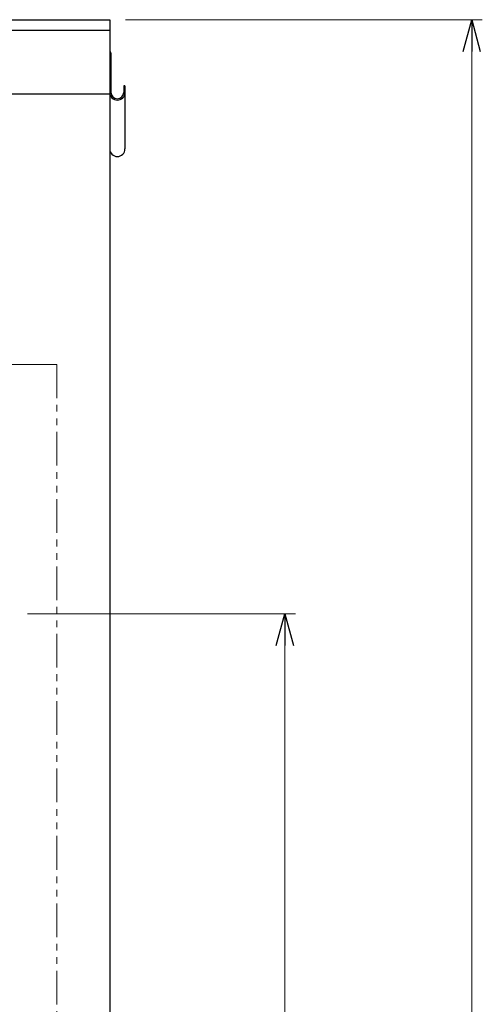
# Model space of a CAD drawing. Units: millimetres. Extents: x 5227 to 13953, y 7178 to 10075.
# Drawn here: x 10372 to 10808, y 8491 to 9419 of the extents above; entities that cross this region are included whole.
import ezdxf

# ---------------------------------------------------------------- set-up
doc = ezdxf.new("R2010")
doc.units = ezdxf.units.MM
doc.linetypes.add('PHANTOM', pattern=[63.5, 31.75, -6.35, 6.35, -6.35, 6.35, -6.35])
doc.linetypes.add('実線', pattern=[0])
doc.layers.add('Layer0002', color=7, linetype='Continuous')

msp = doc.modelspace()

# ---------------------------------------------------------------- linework, layer by layer
at = {"color": 7, "linetype": 'Continuous', "lineweight": 25}
for p, q in [((9456.6, 9419.03), (10456.6, 9419.03)), ((10456.6, 9419.03), (10456.6, 7265.53)), ((8456.6, 9409.03), (10456.6, 9409.03)), ((9456.6, 9349.03), (10456.6, 9349.03))]:
    msp.add_line(p, q, dxfattribs=at)
at = {"linetype": '実線', "lineweight": 9, "ltscale": 0.001}
for p, q in [((10471.6, 9419.03), (10808.1, 9419.03)), ((10379.1, 8859.03), (10631.78, 8859.03))]:
    msp.add_line(p, q, dxfattribs=at)
at = {"color": 0, "linetype": 'ByBlock', "lineweight": -2}
for p, q in [((10790.06, 9389.03), (10798.1, 9419.03)), ((10798.1, 9419.03), (10806.14, 9389.03)), ((10798.1, 9419.03), (10798.1, 9389.03)), ((10613.74, 8829.03), (10621.78, 8859.03)), ((10621.78, 8859.03), (10629.82, 8829.03)), ((10621.78, 8859.03), (10621.78, 8829.03))]:
    msp.add_line(p, q, dxfattribs=at)
at = {"color": 7, "linetype": '実線', "lineweight": 9, "ltscale": 0.001}
for p, q in [((10798.1, 9389.03), (10798.1, 7289.03)), ((10621.78, 8829.03), (10621.78, 7289.03))]:
    msp.add_line(p, q, dxfattribs=at)
at = {"color": 7, "linetype": 'PHANTOM', "lineweight": 9, "ltscale": 2}
msp.add_line((10406.6, 9094.03), (8506.6, 9094.03), dxfattribs=at)
at = {"color": 7, "linetype": 'PHANTOM', "lineweight": 9}
msp.add_line((10406.6, 9094.03), (10406.6, 7265.53), dxfattribs=at)
at = {"layer": 'Layer0002', "color": 7, "linetype": 'Continuous', "lineweight": 25}
for p, q in [((10456.6, 9387.33), (10456.6, 9297.24)), ((10457.8, 9387.33), (10457.8, 9350.43)), ((10469.8, 9356.71), (10469.8, 9350.43)), ((10471, 9356.71), (10469.8, 9356.71)), ((10471, 9356.71), (10471, 9297.24))]:
    msp.add_line(p, q, dxfattribs=at)
for centre, radius, start, end in [((10454.9, 9387.33), 2.9, 0, 54.1117), ((10463.8, 9350.43), 7.2, 180, 0), ((10463.8, 9350.43), 6, 180, 0), ((10463.8, 9297.24), 7.2, 180, 0)]:
    msp.add_arc(centre, radius, start, end, dxfattribs=at)

doc.saveas('drawing.dxf')
